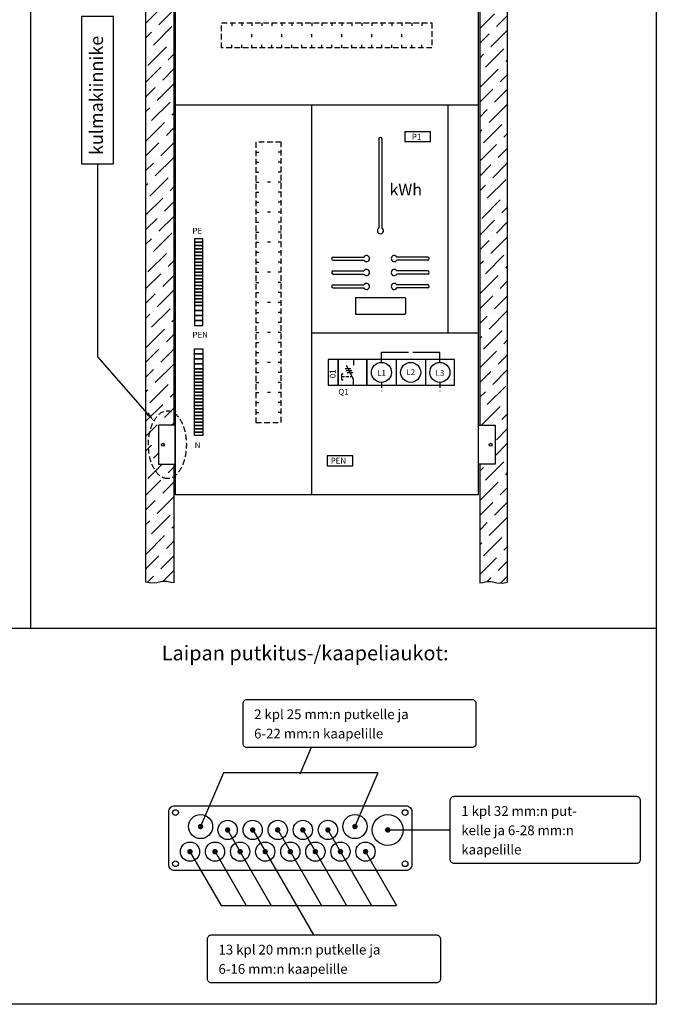
# Model space of a CAD drawing. Extents: x 0 to 7457, y 0 to 3483.
# Drawn here: x 6313 to 7457, y 0 to 1770 of the extents above; entities that cross this region are included whole.
import ezdxf

# ---------------------------------------------------------------- set-up
doc = ezdxf.new("R2010")
doc.units = 0
doc.header["$LTSCALE"] = 40
doc.header["$MEASUREMENT"] = 0
doc.linetypes.add('HIDDEN', pattern=[0.375, 0.25, -0.125])
for name, color, linetype in [('EHYTV1', 1, 'CONTINUOUS'), ('EHYTV5', 5, 'CONTINUOUS'), ('KATKOV1', 1, 'HIDDEN'), ('TEXT15', 1, 'CONTINUOUS'), ('TEXT25', 3, 'CONTINUOUS'), ('TEXT35', 3, 'CONTINUOUS')]:
    doc.layers.add(name, color=color, linetype=linetype)
doc.styles.add('ROMANS', font='romans')

msp = doc.modelspace()

# ---------------------------------------------------------------- hatches: boundary and pattern name
at = {"layer": 'EHYTV1'}
h = msp.add_hatch(dxfattribs=at)
h.set_pattern_fill('ANSI36', color=256, scale=150, style=0)
h.set_pattern_definition([(45, (0, -29.215), (9.94369, 36.460193), [46.875, -9.375, 0, -9.375])])
h.paths.add_polyline_path([(6589.5, 970.9), (6589.5, 757.8), (6583.9, 758.4), (6576.7, 759.7), (6568.9, 759.7), (6559, 757.7), (6548.5, 757.1), (6539.5, 758.6), (6539.5, 2625.5), (6548.5, 2623.9), (6559, 2624.5), (6568.9, 2626.5), (6576.7, 2626.5), (6583.9, 2625.2), (6589.5, 2624.6), (6589.5, 2331.8), (6562, 2331.8), (6562, 2261.8), (6589.5, 2261.8), (6589.5, 1040.9), (6562, 1040.9), (6562, 970.9)])
h.paths.add_polyline_path([(7139.5, 970.9), (7139.5, 757.8), (7145, 758.4), (7152.2, 759.7), (7160.1, 759.7), (7169.9, 757.7), (7180.4, 757.1), (7189.5, 758.6), (7189.5, 2625.5), (7180.4, 2623.9), (7169.9, 2624.5), (7160.1, 2626.5), (7152.2, 2626.5), (7145, 2625.2), (7139.5, 2624.6), (7139.5, 2331.8), (7167, 2331.8), (7167, 2261.8), (7139.5, 2261.8), (7139.5, 1040.9), (7167, 1040.9), (7167, 970.9)])

# ---------------------------------------------------------------- linework, layer by layer
for p, q in [((6332, 2866.5), (6332, 676)), ((6837.5, 916.6), (6837.5, 1616.6)), ((7082.5, 1206.6), (7082.5, 1616.6)), ((7005, 1568.6), (7005, 1550.6)), ((7005, 1568.6), (7051, 1568.6)), ((7051, 1550.6), (7051, 1568.6)), ((6958, 1555.4), (6958, 1395.1)), ((6963.5, 1555.4), (6963.5, 1395.1)), ((7005, 1550.6), (7051, 1550.6)), ((6452.9, 1164), (6452.9, 1510.8)), ((6875.8, 1343.1), (6931, 1343.1)), ((6875.8, 1337.6), (6931, 1337.6)), ((7045.8, 1343.1), (6990.5, 1343.1)), ((7045.8, 1337.6), (6990.5, 1337.6)), ((6875.8, 1318.1), (6931, 1318.1)), ((6875.8, 1312.6), (6931, 1312.6)), ((7045.8, 1318.1), (6990.5, 1318.1)), ((7045.8, 1312.6), (6990.5, 1312.6)), ((6875.8, 1293.1), (6931, 1293.1)), ((7045.8, 1293.1), (6990.5, 1293.1)), ((6875.8, 1287.6), (6931, 1287.6)), ((7045.8, 1287.6), (6990.5, 1287.6)), ((6915.8, 1269.4), (6915.8, 1241.4)), ((6916.8, 1270.4), (7004.8, 1270.4)), ((7005.8, 1269.4), (7005.8, 1241.4)), ((6916.8, 1240.4), (7004.8, 1240.4)), ((7137, 1206.6), (6837.5, 1206.6)), ((6962.7, 1171.9), (7011.1, 1171.9)), ((6962.7, 1153.9), (6962.7, 1171.9)), ((7019.3, 1171.9), (7067.7, 1171.9)), ((7067.7, 1153.9), (7067.7, 1171.9)), ((6542.2, 1061.8), (6452.9, 1164)), ((6912.6, 1158.9), (6912.6, 1149)), ((6989.2, 1158.9), (6989.2, 1112.9)), ((7041.7, 1158.9), (7041.7, 1112.9)), ((6891.6, 1122.5), (6891.6, 1133.1)), ((6897.5, 1142.8), (6907.8, 1142.8)), ((6899.4, 1139.1), (6909.7, 1139.1)), ((6912.6, 1123.4), (6900.1, 1148)), ((6900.9, 1135.4), (6911.1, 1135.4)), ((6912.6, 1112.9), (6912.6, 1123.4)), ((5247.8, 676), (7456.7, 676)), ((6836.5, 461.5), (6816.3, 413.9)), ((6678.6, 416.1), (6637.6, 319.5)), ((6956, 416.1), (6678.6, 416.1)), ((6956, 416.1), (6915.1, 319.5)), ((6686.2, 313.4), (6764.6, 177.7)), ((6731.3, 313.4), (6840.3, 124.6)), ((6776.3, 313.4), (6854.7, 177.7)), ((6821.4, 313.4), (6899.8, 177.7)), ((6866.5, 313.4), (6944.9, 177.7)), ((6617.3, 276.5), (6674.4, 177.7)), ((6662.4, 276.5), (6719.5, 177.7)), ((6932.9, 276.5), (6990, 177.7)), ((6674.4, 177.7), (6990, 177.7))]:
    msp.add_line(p, q, dxfattribs=at)
at = {"layer": 'EHYTV1', "linetype": 'Continuous'}
msp.add_line((6971.6, 313.4), (7086.5, 313.4), dxfattribs=at)
at = {"layer": 'EHYTV1'}
for points in [[(7456.7, 3483.5), (7456.7, 0), (5015.4, 0), (5015.4, 3483.5)], [(6423.3, 1510.8), (6481, 1510.8), (6481, 1775.5), (6423.3, 1775.5)], [(6626.4, 1376), (6626.4, 1370), (6641.4, 1370), (6641.4, 1376)], [(6626.4, 1370), (6626.4, 1364), (6641.4, 1364), (6641.4, 1370)], [(6626.4, 1364), (6626.4, 1358), (6641.4, 1358), (6641.4, 1364)], [(6626.4, 1358), (6626.4, 1352), (6641.4, 1352), (6641.4, 1358)], [(6626.4, 1352), (6626.4, 1346), (6641.4, 1346), (6641.4, 1352)], [(6626.4, 1346), (6626.4, 1340), (6641.4, 1340), (6641.4, 1346)], [(6626.4, 1340), (6626.4, 1334), (6641.4, 1334), (6641.4, 1340)], [(6626.4, 1334), (6626.4, 1328), (6641.4, 1328), (6641.4, 1334)], [(6626.4, 1328), (6626.4, 1322), (6641.4, 1322), (6641.4, 1328)], [(6626.4, 1322), (6626.4, 1316), (6641.4, 1316), (6641.4, 1322)], [(6626.4, 1316), (6626.4, 1310), (6641.4, 1310), (6641.4, 1316)], [(6626.4, 1310), (6626.4, 1304), (6641.4, 1304), (6641.4, 1310)], [(6626.4, 1304), (6626.4, 1298), (6641.4, 1298), (6641.4, 1304)], [(6626.4, 1298), (6626.4, 1292), (6641.4, 1292), (6641.4, 1298)], [(6626.4, 1292), (6626.4, 1286), (6641.4, 1286), (6641.4, 1292)], [(6626.4, 1286), (6626.4, 1280), (6641.4, 1280), (6641.4, 1286)], [(6626.4, 1280), (6626.4, 1274), (6641.4, 1274), (6641.4, 1280)], [(6626.4, 1274), (6626.4, 1268), (6641.4, 1268), (6641.4, 1274)], [(6626.4, 1268), (6626.4, 1262), (6641.4, 1262), (6641.4, 1268)], [(6626.4, 1262), (6626.4, 1256), (6641.4, 1256), (6641.4, 1262)], [(6626.4, 1256), (6626.4, 1247), (6641.4, 1247), (6641.4, 1256)], [(6626.4, 1247), (6626.4, 1238), (6641.4, 1238), (6641.4, 1247)], [(6626.4, 1238), (6626.4, 1229), (6641.4, 1229), (6641.4, 1238)], [(6626.4, 1229), (6626.4, 1220), (6641.4, 1220), (6641.4, 1229)], [(6626.4, 1169.2), (6626.4, 1178.2), (6641.4, 1178.2), (6641.4, 1169.2)], [(6626.4, 1160.2), (6626.4, 1169.2), (6641.4, 1169.2), (6641.4, 1160.2)], [(6626.4, 1151.2), (6626.4, 1160.2), (6641.4, 1160.2), (6641.4, 1151.2)], [(6626.4, 1142.2), (6626.4, 1151.2), (6641.4, 1151.2), (6641.4, 1142.2)], [(6866.7, 1112.9), (6884.7, 1112.9), (6884.7, 1158.9), (6866.7, 1158.9)], [(6884.7, 1112.9), (6936.7, 1112.9), (6936.7, 1158.9), (6884.7, 1158.9)], [(6936.7, 1112.9), (7094.2, 1112.9), (7094.2, 1158.9), (6936.7, 1158.9)], [(6626.4, 1136.2), (6626.4, 1142.2), (6641.4, 1142.2), (6641.4, 1136.2)], [(6626.4, 1130.2), (6626.4, 1136.2), (6641.4, 1136.2), (6641.4, 1130.2)], [(6626.4, 1124.2), (6626.4, 1130.2), (6641.4, 1130.2), (6641.4, 1124.2)], [(6626.4, 1118.2), (6626.4, 1124.2), (6641.4, 1124.2), (6641.4, 1118.2)], [(6626.4, 1112.2), (6626.4, 1118.2), (6641.4, 1118.2), (6641.4, 1112.2)], [(6626.4, 1106.2), (6626.4, 1112.2), (6641.4, 1112.2), (6641.4, 1106.2)], [(6626.4, 1100.2), (6626.4, 1106.2), (6641.4, 1106.2), (6641.4, 1100.2)], [(6626.4, 1094.2), (6626.4, 1100.2), (6641.4, 1100.2), (6641.4, 1094.2)], [(6626.4, 1088.2), (6626.4, 1094.2), (6641.4, 1094.2), (6641.4, 1088.2)], [(6626.4, 1082.2), (6626.4, 1088.2), (6641.4, 1088.2), (6641.4, 1082.2)], [(6626.4, 1076.2), (6626.4, 1082.2), (6641.4, 1082.2), (6641.4, 1076.2)], [(6626.4, 1070.2), (6626.4, 1076.2), (6641.4, 1076.2), (6641.4, 1070.2)], [(6626.4, 1064.2), (6626.4, 1070.2), (6641.4, 1070.2), (6641.4, 1064.2)], [(6626.4, 1058.2), (6626.4, 1064.2), (6641.4, 1064.2), (6641.4, 1058.2)], [(6626.4, 1052.2), (6626.4, 1058.2), (6641.4, 1058.2), (6641.4, 1052.2)], [(6626.4, 1046.2), (6626.4, 1052.2), (6641.4, 1052.2), (6641.4, 1046.2)], [(6626.4, 1040.2), (6626.4, 1046.2), (6641.4, 1046.2), (6641.4, 1040.2)], [(6626.4, 1034.2), (6626.4, 1040.2), (6641.4, 1040.2), (6641.4, 1034.2)], [(6626.4, 1028.2), (6626.4, 1034.2), (6641.4, 1034.2), (6641.4, 1028.2)], [(6626.4, 1022.2), (6626.4, 1028.2), (6641.4, 1028.2), (6641.4, 1022.2)], [(6865.1, 985.7), (6865.1, 967.7), (6911.1, 967.7), (6911.1, 985.7)]]:
    msp.add_lwpolyline(points, close=True, dxfattribs=at)
for points in [[(6589.5, 2261.8), (6589.5, 1040.9), (6562, 1040.9), (6562, 970.9), (6589.5, 970.9), (6589.5, 757.8), (6583.9, 758.4), (6576.7, 759.7), (6568.9, 759.7), (6559, 757.7), (6559, 757.7), (6548.5, 757.1), (6548.5, 757.1), (6539.5, 758.6), (6539.5, 2625.5)], [(7139.5, 2261.8), (7139.5, 1040.9), (7167, 1040.9), (7167, 970.9), (7139.5, 970.9), (7139.5, 757.8), (7145, 758.4), (7152.2, 759.7), (7160.1, 759.7), (7169.9, 757.7), (7169.9, 757.7), (7180.4, 757.1), (7180.4, 757.1), (7189.5, 758.6), (7189.5, 2625.5)]]:
    msp.add_lwpolyline(points, dxfattribs=at)
for points in [[(6714.1, 468.5), (6714.1, 540.8, -0.414214), (6721, 547.8), (7125.6, 547.8, -0.414214), (7132.6, 540.8), (7132.6, 468.5, -0.414214), (7125.6, 461.5), (6721, 461.5, -0.414214)], [(7086.5, 259.9), (7086.5, 366.9, -0.414214), (7093.4, 373.9), (7420.8, 373.9, -0.414214), (7427.7, 366.9), (7427.7, 259.9, -0.414214), (7420.8, 253), (7093.4, 253, -0.414214)], [(6650.1, 45.3), (6650.1, 117.7, -0.414214), (6657.1, 124.6), (7061.7, 124.6, -0.414214), (7068.6, 117.7), (7068.6, 45.3, -0.414214), (7061.7, 38.4), (6657.1, 38.4, -0.414214)]]:
    msp.add_lwpolyline(points, format="xyb", close=True, dxfattribs=at)
at = {"layer": 'EHYTV1', "const_width": 4.85}
for points in [[(6635.2, 319.5, 1), (6640.1, 319.5, 1)], [(6912.6, 319.5, 1), (6917.5, 319.5, 1)], [(6683.8, 313.4, 1), (6688.6, 313.4, 1)], [(6728.8, 313.4, 1), (6733.7, 313.4, 1)], [(6773.9, 313.4, 1), (6778.8, 313.4, 1)], [(6819, 313.4, 1), (6823.9, 313.4, 1)], [(6864.1, 313.4, 1), (6868.9, 313.4, 1)], [(6971.6, 313.4, 1), (6976.4, 313.4, 1)], [(6616.1, 274.4, 1), (6621, 274.4, 1)], [(6661.2, 274.4, 1), (6666.1, 274.4, 1)], [(6706.3, 274.4, 1), (6711.2, 274.4, 1)], [(6751.4, 274.4, 1), (6756.2, 274.4, 1)], [(6796.5, 274.4, 1), (6801.3, 274.4, 1)], [(6841.5, 274.4, 1), (6846.4, 274.4, 1)], [(6886.6, 274.4, 1), (6891.5, 274.4, 1)], [(6931.7, 274.4, 1), (6936.6, 274.4, 1)]]:
    msp.add_lwpolyline(points, format="xyb", close=True, dxfattribs=at)
at = {"layer": 'EHYTV1'}
for centre, radius in [((6962.7, 1135.9), 18), ((7015.2, 1135.9), 18), ((7067.7, 1135.9), 18), ((6592.6, 344.6), 5.2), ((6637.6, 319.5), 21.7), ((6915.1, 319.5), 21.7), ((6974, 313.4), 27.7), ((7005.2, 344.6), 5.2), ((6686.2, 313.4), 17.3), ((6731.3, 313.4), 17.3), ((6776.3, 313.4), 17.3), ((6821.4, 313.4), 17.3), ((6866.5, 313.4), 17.3), ((6618.6, 274.4), 17.3), ((6663.6, 274.4), 17.3), ((6708.7, 274.4), 17.3), ((6753.8, 274.4), 17.3), ((6798.9, 274.4), 17.3), ((6844, 274.4), 17.3), ((6889, 274.4), 17.3), ((6934.1, 274.4), 17.3), ((6592.6, 252.7), 5.2), ((7005.2, 252.7), 5.2)]:
    msp.add_circle(centre, radius, dxfattribs=at)
for centre, radius, start, end in [((6960.8, 1555.4), 2.75, 0, 180), ((6960.8, 1390.4), 5.5, 120, 60), ((6935.8, 1340.4), 5.5, 210, 150), ((6985.8, 1340.4), 5.5, 30, 330), ((6875.8, 1340.4), 2.75, 90, 270), ((7045.8, 1340.4), 2.75, 270, 90), ((6875.8, 1315.4), 2.75, 90, 270), ((6935.8, 1315.4), 5.5, 210, 150), ((6985.8, 1315.4), 5.5, 30, 330), ((7045.8, 1315.4), 2.75, 270, 90), ((6875.8, 1290.4), 2.75, 90, 270), ((6935.8, 1290.4), 5.5, 210, 150), ((6985.8, 1290.4), 5.5, 30, 330), ((7045.8, 1290.4), 2.75, 270, 90), ((6916.8, 1269.4), 1, 90, 180), ((7004.8, 1269.4), 1, 0, 90), ((6916.8, 1241.4), 1, 180, 270), ((7004.8, 1241.4), 1, 270, 0)]:
    msp.add_arc(centre, radius, start, end, dxfattribs=at)
msp.add_solid([(6544.4, 1063.8), (6553.8, 1048.7), (6540, 1059.9)], dxfattribs=at)
at = {"layer": 'EHYTV5'}
msp.add_line((6592, 1616.6), (7137, 1616.6), dxfattribs=at)
for points in [[(6592, 916.6), (7137, 916.6), (7137, 2516.6), (6592, 2516.6)], [(6562, 970.9), (6592, 970.9), (6592, 1040.9), (6562, 1040.9)], [(7167, 970.9), (7137, 970.9), (7137, 1040.9), (7167, 1040.9)]]:
    msp.add_lwpolyline(points, close=True, dxfattribs=at)
msp.add_lwpolyline([(7017.4, 251, -0.414214), (7007, 240.6), (6590.8, 240.6, -0.414214), (6580.4, 251), (6580.4, 346.4, -0.414214), (6590.8, 356.8), (7007, 356.8, -0.414214), (7017.4, 346.4)], format="xyb", close=True, dxfattribs=at)
for centre in [(6570, 1005.9), (7159, 1005.9)]:
    msp.add_circle(centre, 2.55, dxfattribs=at)
at = {"layer": 'KATKOV1'}
for p, q in [((6693.5, 1764.1), (6693.5, 1758.7)), ((6711.5, 1764.1), (6711.5, 1758.7)), ((6729.5, 1764.1), (6729.5, 1758.7)), ((6747.5, 1764.1), (6747.5, 1758.7)), ((6765.5, 1764.1), (6765.5, 1758.7)), ((6783.5, 1764.1), (6783.5, 1758.7)), ((6801.5, 1764.1), (6801.5, 1758.7)), ((6819.5, 1764.1), (6819.5, 1758.7)), ((6837.5, 1764.1), (6837.5, 1758.7)), ((6855.5, 1764.1), (6855.5, 1758.7)), ((6873.5, 1764.1), (6873.5, 1758.7)), ((6891.5, 1764.1), (6891.5, 1758.7)), ((6909.5, 1764.1), (6909.5, 1758.7)), ((6927.5, 1764.1), (6927.5, 1758.7)), ((6945.5, 1764.1), (6945.5, 1758.7)), ((6963.5, 1764.1), (6963.5, 1758.7)), ((6981.5, 1764.1), (6981.5, 1758.7)), ((6999.5, 1764.1), (6999.5, 1758.7)), ((7017.5, 1764.1), (7017.5, 1758.7)), ((7035.5, 1764.1), (7035.5, 1758.7)), ((6729.5, 1738.4), (6729.5, 1743.8)), ((6783.5, 1738.4), (6783.5, 1743.8)), ((6837.5, 1738.4), (6837.5, 1743.8)), ((6891.5, 1738.4), (6891.5, 1743.8)), ((6945.5, 1738.4), (6945.5, 1743.8)), ((6999.5, 1738.4), (6999.5, 1743.8)), ((6693.5, 1719.1), (6693.5, 1724.5)), ((6711.5, 1719.1), (6711.5, 1724.5)), ((6729.5, 1719.1), (6729.5, 1724.5)), ((6747.5, 1719.1), (6747.5, 1724.5)), ((6765.5, 1719.1), (6765.5, 1724.5)), ((6783.5, 1719.1), (6783.5, 1724.5)), ((6801.5, 1719.1), (6801.5, 1724.5)), ((6819.5, 1719.1), (6819.5, 1724.5)), ((6837.5, 1719.1), (6837.5, 1724.5)), ((6855.5, 1719.1), (6855.5, 1724.5)), ((6873.5, 1719.1), (6873.5, 1724.5)), ((6891.5, 1719.1), (6891.5, 1724.5)), ((6909.5, 1719.1), (6909.5, 1724.5)), ((6927.5, 1719.1), (6927.5, 1724.5)), ((6945.5, 1719.1), (6945.5, 1724.5)), ((6963.5, 1719.1), (6963.5, 1724.5)), ((6981.5, 1719.1), (6981.5, 1724.5)), ((6999.5, 1719.1), (6999.5, 1724.5)), ((7017.5, 1719.1), (7017.5, 1724.5)), ((7035.5, 1719.1), (7035.5, 1724.5)), ((6737.2, 1531.7), (6742.6, 1531.7)), ((6782.2, 1531.7), (6776.8, 1531.7)), ((6737.2, 1513.7), (6742.6, 1513.7)), ((6782.2, 1513.7), (6776.8, 1513.7)), ((6737.2, 1495.7), (6742.6, 1495.7)), ((6782.2, 1495.7), (6776.8, 1495.7)), ((6737.2, 1477.7), (6742.6, 1477.7)), ((6763, 1477.7), (6757.7, 1477.7)), ((6782.2, 1477.7), (6776.8, 1477.7)), ((6737.2, 1459.7), (6742.6, 1459.7)), ((6782.2, 1459.7), (6776.8, 1459.7)), ((6737.2, 1441.7), (6742.6, 1441.7)), ((6782.2, 1441.7), (6776.8, 1441.7)), ((6737.2, 1423.7), (6742.6, 1423.7)), ((6763, 1423.7), (6757.7, 1423.7)), ((6782.2, 1423.7), (6776.8, 1423.7)), ((6737.2, 1405.7), (6742.6, 1405.7)), ((6782.2, 1405.7), (6776.8, 1405.7)), ((6737.2, 1387.7), (6742.6, 1387.7)), ((6782.2, 1387.7), (6776.8, 1387.7)), ((6737.2, 1369.7), (6742.6, 1369.7)), ((6763, 1369.7), (6757.7, 1369.7)), ((6782.2, 1369.7), (6776.8, 1369.7)), ((6737.2, 1351.7), (6742.6, 1351.7)), ((6782.2, 1351.7), (6776.8, 1351.7)), ((6737.2, 1333.7), (6742.6, 1333.7)), ((6782.2, 1333.7), (6776.8, 1333.7)), ((6737.2, 1315.7), (6742.6, 1315.7)), ((6763, 1315.7), (6757.7, 1315.7)), ((6782.2, 1315.7), (6776.8, 1315.7)), ((6737.2, 1297.7), (6742.6, 1297.7)), ((6782.2, 1297.7), (6776.8, 1297.7)), ((6737.2, 1279.7), (6742.6, 1279.7)), ((6782.2, 1279.7), (6776.8, 1279.7)), ((6737.2, 1261.7), (6742.6, 1261.7)), ((6763, 1261.7), (6757.7, 1261.7)), ((6782.2, 1261.7), (6776.8, 1261.7)), ((6737.2, 1243.7), (6742.6, 1243.7)), ((6782.2, 1243.7), (6776.8, 1243.7)), ((6737.2, 1225.7), (6742.6, 1225.7)), ((6782.2, 1225.7), (6776.8, 1225.7)), ((6737.2, 1207.7), (6742.6, 1207.7)), ((6763, 1207.7), (6757.7, 1207.7)), ((6782.2, 1207.7), (6776.8, 1207.7)), ((6737.2, 1189.7), (6742.6, 1189.7)), ((6782.2, 1189.7), (6776.8, 1189.7)), ((6737.2, 1171.7), (6742.6, 1171.7)), ((6782.2, 1171.7), (6776.8, 1171.7)), ((6737.2, 1153.7), (6742.6, 1153.7)), ((6763, 1153.7), (6757.7, 1153.7)), ((6782.2, 1153.7), (6776.8, 1153.7)), ((6737.2, 1135.7), (6742.6, 1135.7)), ((6782.2, 1135.7), (6776.8, 1135.7)), ((6891.6, 1133.1), (6894, 1133.1)), ((6737.2, 1117.7), (6742.6, 1117.7)), ((6782.2, 1117.7), (6776.8, 1117.7)), ((6896.4, 1127.8), (6891.6, 1127.8)), ((6891.6, 1122.5), (6894, 1122.5)), ((6904.2, 1127.8), (6898.9, 1127.8)), ((6910.4, 1127.8), (6906.4, 1127.8)), ((6962.7, 1117.9), (6962.7, 1102.1)), ((7067.7, 1117.9), (7067.7, 1102.1)), ((6737.2, 1099.7), (6742.6, 1099.7)), ((6763, 1099.7), (6757.7, 1099.7)), ((6782.2, 1099.7), (6776.8, 1099.7)), ((6737.2, 1081.7), (6742.6, 1081.7)), ((6782.2, 1081.7), (6776.8, 1081.7)), ((6737.2, 1063.7), (6742.6, 1063.7)), ((6782.2, 1063.7), (6776.8, 1063.7))]:
    msp.add_line(p, q, dxfattribs=at)
for points in [[(6675.5, 1719.1), (6675.5, 1764.1), (7053.5, 1764.1), (7053.5, 1719.1)], [(6737.2, 1045.7), (6782.2, 1045.7), (6782.2, 1549.7), (6737.2, 1549.7)]]:
    msp.add_lwpolyline(points, close=True, dxfattribs=at)
at = {"layer": 'KATKOV1', "color": 2}
msp.add_ellipse((6578, 1005.9), major_axis=(0, -60.9), ratio=0.559241, dxfattribs=at)

# ---------------------------------------------------------------- texts
at = {"layer": 'EHYTV1', "style": 'ROMANS'}
for s, height, p in [('P1', 10.4, (7017.4, 1554.3)), ('kWh', 21.02, (6977.2, 1453.8)), ('L1', 10.4, (6955.1, 1129.9)), ('L2', 10.4, (7007.6, 1131)), ('L3', 10.4, (7060.1, 1129.7)), ('Q1', 10.4, (6885.2, 1095.8)), ('PEN', 10.4, (6871.5, 972))]:
    msp.add_text(s, height=height, dxfattribs=at).set_placement(p)
msp.add_text('01', height=10.4, rotation=90, dxfattribs=at).set_placement((6880.2, 1125.3))
at = {"layer": 'TEXT15', "style": 'ROMANS'}
for s, height, p in [('PE', 10.63, (6622.7, 1385)), ('PEN', 10.63, (6622.7, 1198.1)), ('N', 10.6, (6627, 999.8)), ('2 kpl 25 mm:n putkelle ja ', 17.477, (6733.8, 512.6)), ('6-22 mm:n kaapelille', 17.477, (6733.8, 477.9)), ('1 kpl 32 mm:n put-', 17.477, (7106.2, 338.7)), ('kelle ja 6-28 mm:n', 17.477, (7106.2, 304)), ('kaapelille', 17.48, (7106.2, 269.4)), ('13 kpl 20 mm:n putkelle ja ', 17.477, (6669.8, 89.5)), ('6-16 mm:n kaapelille', 17.477, (6669.8, 54.8))]:
    msp.add_text(s, height=height, dxfattribs=at).set_placement(p)
at = {"layer": 'TEXT25', "style": 'ROMANS'}
msp.add_text('Laipan putkitus-/kaapeliaukot:', height=26.216, dxfattribs=at).set_placement((6567.8, 618.3))
at = {"layer": 'TEXT35', "style": 'ROMANS'}
msp.add_text('kulmakiinnike', height=23.665, rotation=90, dxfattribs=at).set_placement((6462.2, 1526.6))

doc.saveas('drawing.dxf')
